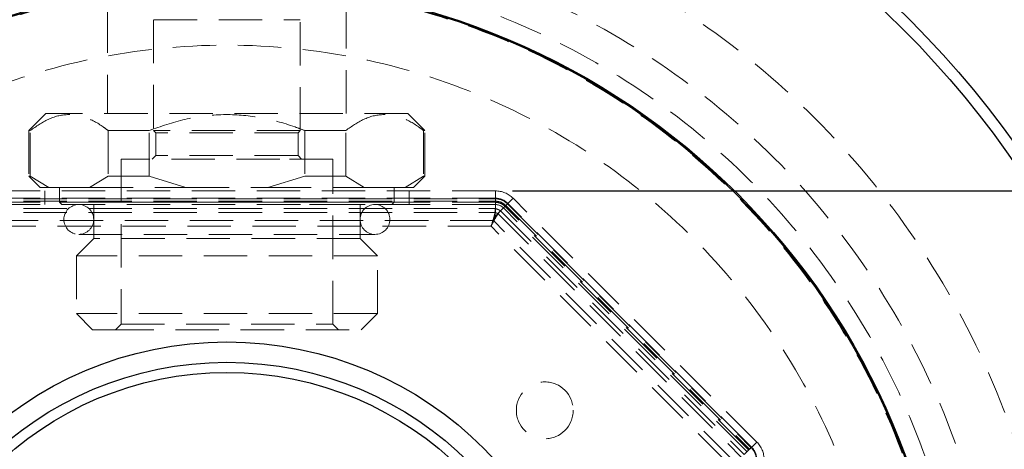
# Model space of a CAD drawing. Units: millimetres. Extents: x 144 to 2802, y 564 to 1569.
# Drawn here: x 1550 to 1838, y 1198 to 1324 of the extents above; entities that cross this region are included whole.
import ezdxf

# ---------------------------------------------------------------- set-up
doc = ezdxf.new("R2010")
doc.units = ezdxf.units.MM
doc.header["$LTSCALE"] = 10
doc.linetypes.add('HIDDEN', pattern=[1.905, 1.27, -0.635])
doc.layers.add('DIMENSIONS', color=7, linetype='Continuous')
doc.styles.add('SLDTEXTSTYLE0', font='TXT', dxfattribs={"width": 0.7})
doc.dimstyles.new('SLDDIMSTYLE1', dxfattribs={"dimtxt": 36.942889, "dimasz": 21.166667, "dimexe": 0, "dimexo": 0.0625, "dimgap": 9.235722, "dimtad": 0, "dimtih": 1, "dimtoh": 1, "dimdec": 0, "dimlfac": 0.3, "dimrnd": 1e-09, "dimzin": 12, "dimdsep": 46, "dimtxsty": 'SLDTEXTSTYLE0', "dimsah": 1, "dimcen": 0.09, "dimadec": 0, "dimazin": 3, "dimtfac": 1, "dimtdec": 0, "dimtofl": 0, "dimtmove": 0, "dimatfit": 3, "dimfxl": 0, "dimfrac": 2, "dimtolj": 1, "dimtzin": 12, "dimarcsym": 0})
doc.dimstyles.new('SLDDIMSTYLE8', dxfattribs={"dimtxt": 36.942889, "dimasz": 21.166667, "dimexe": 0, "dimexo": 0.0625, "dimgap": 9.235722, "dimtad": 0, "dimtih": 1, "dimtoh": 1, "dimdec": 0, "dimlfac": 0.3, "dimrnd": 1e-09, "dimzin": 12, "dimdsep": 46, "dimtxsty": 'SLDTEXTSTYLE0', "dimsah": 1, "dimcen": 0, "dimadec": 0, "dimazin": 3, "dimtfac": 1, "dimtdec": 0, "dimtofl": 0, "dimtmove": 0, "dimatfit": 3, "dimfxl": 0, "dimfrac": 2, "dimtolj": 1, "dimtzin": 12, "dimarcsym": 0})

# ---------------------------------------------------------------- blocks, each defined once
blk = doc.blocks.new('_D_9')
at = {"layer": 'DIMENSIONS', "color": 7}
for p, q in [((1694.07, 1273.73), (1985.29, 1273.73)), ((1985.29, 1273.73), (1985.29, 1220.98)), ((1985.29, 1123.07), (1985.29, 1175.82)), ((1615.45, 1123.07), (1985.29, 1123.07))]:
    blk.add_line(p, q, dxfattribs=at)
for points in [[(1985.29, 1273.73), (1979.61, 1236.79), (1990.98, 1236.79)], [(1985.29, 1123.07), (1990.98, 1160.01), (1979.61, 1160.01)]]:
    blk.add_solid(points, dxfattribs=at)
at = {"layer": 'DIMENSIONS', "color": 7, "insert": (1963.73, 1213.34), "char_height": 29.104, "attachment_point": 1, "style": 'SLDTEXTSTYLE0'}
blk.add_mtext('45', dxfattribs=at)
blk = doc.blocks.new('_D_10')
at = {"layer": 'DIMENSIONS', "color": 7}
for p, q in [((1645.78, 1331.4), (2072.59, 1331.4)), ((2072.59, 1331.4), (2072.59, 1249.82)), ((2072.59, 1123.07), (2072.59, 1204.65)), ((1615.45, 1123.07), (2072.59, 1123.07))]:
    blk.add_line(p, q, dxfattribs=at)
for points in [[(2072.59, 1331.4), (2066.9, 1294.46), (2078.27, 1294.46)], [(2072.59, 1123.07), (2078.27, 1160.01), (2066.9, 1160.01)]]:
    blk.add_solid(points, dxfattribs=at)
at = {"layer": 'DIMENSIONS', "color": 7, "insert": (2051.03, 1242.17), "char_height": 29.104, "attachment_point": 1, "style": 'SLDTEXTSTYLE0'}
blk.add_mtext('63', dxfattribs=at)
blk = doc.blocks.new('_D_13')
at = {"layer": 'DIMENSIONS'}
for p, q in [((1714.91, 1386.44), (1758.02, 1495.11)), ((1758.02, 1495.11), (1789.29, 1495.11))]:
    blk.add_line(p, q, dxfattribs=at)
blk.add_solid([(1714.91, 1386.44), (1733.82, 1418.69), (1723.25, 1422.88)], dxfattribs=at)
at = {"layer": 'DIMENSIONS', "char_height": 29.104, "attachment_point": 1, "style": 'SLDTEXTSTYLE0'}
for s, insert in [('%%c', (1789.29, 1509.1)), ('170', (1832.19, 1509.1))]:
    blk.add_mtext(s, dxfattribs=dict(at, insert=insert))

msp = doc.modelspace()

# ---------------------------------------------------------------- linework, layer by layer
at = {"color": 7, "linetype": 'HIDDEN', "lineweight": 18}
for p, q in [((1575.52, 1326.81), (1575.52, 1296.4)), ((1645.37, 1296.4), (1645.37, 1326.81)), ((1588.95, 1323.86), (1588.95, 1291.4)), ((1589.02, 1323.86), (1631.88, 1323.86)), ((1631.95, 1291.4), (1631.95, 1323.86)), ((1557.45, 1296.4), (1552.45, 1291.4)), ((1663.45, 1296.4), (1557.45, 1296.4)), ((1668.45, 1291.4), (1663.45, 1296.4)), ((1552.45, 1291.4), (1552.86, 1291.4)), ((1552.45, 1291.4), (1552.45, 1278.07)), ((1552.86, 1278.07), (1552.86, 1291.4)), ((1575.66, 1291.4), (1587.65, 1291.4)), ((1575.66, 1291.4), (1575.66, 1278.07)), ((1587.65, 1278.07), (1587.65, 1291.4)), ((1631.95, 1291.4), (1588.95, 1291.4)), ((1588.95, 1291.4), (1589.61, 1290.74)), ((1631.28, 1290.74), (1589.61, 1290.74)), ((1589.61, 1290.74), (1589.61, 1284.07)), ((1631.28, 1290.74), (1631.95, 1291.4)), ((1631.28, 1284.07), (1631.28, 1290.74)), ((1645.24, 1291.4), (1633.24, 1291.4)), ((1633.24, 1291.4), (1633.24, 1278.07)), ((1645.24, 1278.07), (1645.24, 1291.4)), ((1668.45, 1291.4), (1668.03, 1291.4)), ((1668.03, 1291.4), (1668.03, 1278.07)), ((1668.45, 1278.07), (1668.45, 1291.4)), ((1589.61, 1284.07), (1588.61, 1283.07)), ((1631.28, 1284.07), (1589.61, 1284.07)), ((1632.28, 1283.07), (1631.28, 1284.07)), ((1625.95, 1283.07), (1579.45, 1283.07)), ((1579.45, 1283.07), (1579.45, 1234.74)), ((1641.45, 1283.07), (1625.95, 1283.07)), ((1641.45, 1234.74), (1641.45, 1283.07)), ((1552.86, 1278.07), (1552.45, 1278.07)), ((1552.45, 1278.07), (1555.78, 1274.74)), ((1558.26, 1274.74), (1552.86, 1278.07)), ((1575.66, 1278.07), (1570.26, 1274.74)), ((1587.65, 1278.07), (1575.66, 1278.07)), ((1598.45, 1274.74), (1587.65, 1278.07)), ((1633.24, 1278.07), (1622.45, 1274.74)), ((1645.24, 1278.07), (1633.24, 1278.07)), ((1650.63, 1274.74), (1645.24, 1278.07)), ((1668.03, 1278.07), (1662.63, 1274.74)), ((1665.11, 1274.74), (1668.45, 1278.07)), ((1668.45, 1278.07), (1668.03, 1278.07)), ((1555.78, 1274.74), (1558.26, 1274.74)), ((1558.26, 1274.74), (1570.26, 1274.74)), ((1561.45, 1274.74), (1561.45, 1270.4)), ((1570.26, 1274.74), (1598.45, 1274.74)), ((1598.45, 1274.74), (1622.45, 1274.74)), ((1622.45, 1274.74), (1650.63, 1274.74)), ((1650.63, 1274.74), (1662.63, 1274.74)), ((1659.45, 1270.4), (1659.45, 1274.74)), ((1662.63, 1274.74), (1665.11, 1274.74)), ((1689.07, 1273.73), (1531.83, 1273.73)), ((1689.07, 1271.58), (1531.83, 1271.58)), ((1557.11, 1273.73), (1557.11, 1269.73)), ((1663.78, 1269.73), (1663.78, 1273.73)), ((1689.07, 1271.58), (1689.07, 1273.73)), ((1689.07, 1268.55), (1689.07, 1271.58)), ((1765.63, 1200.2), (1694.25, 1271.58)), ((1531.83, 1271.4), (1689.07, 1271.4)), ((1531.83, 1270.73), (1689.07, 1270.73)), ((1689.07, 1270.4), (1531.83, 1270.4)), ((1689.07, 1269.73), (1531.83, 1269.73)), ((1659.45, 1270.4), (1561.45, 1270.4)), ((1561.45, 1270.4), (1562.11, 1269.74)), ((1562.11, 1269.74), (1634.61, 1269.74)), ((1571.45, 1269.74), (1571.45, 1259.8)), ((1634.61, 1269.74), (1658.78, 1269.74)), ((1649.45, 1259.8), (1649.45, 1269.74)), ((1658.78, 1269.74), (1659.45, 1270.4)), ((1689.07, 1270.73), (1689.07, 1271.4)), ((1689.07, 1269.73), (1689.07, 1270.4)), ((1689.07, 1267.37), (1689.07, 1269.73)), ((1691.42, 1268.75), (1689.76, 1267.09)), ((1692.73, 1270.06), (1690.58, 1267.92)), ((1762.8, 1197.37), (1691.42, 1268.75)), ((1763.27, 1197.85), (1691.89, 1269.23)), ((1692.13, 1269.46), (1763.51, 1198.08)), ((1692.6, 1269.93), (1763.98, 1198.55)), ((1764.11, 1198.68), (1692.73, 1270.06)), ((1531.83, 1268.55), (1689.07, 1268.55)), ((1531.83, 1267.37), (1689.07, 1267.37)), ((1689.76, 1267.09), (1761.14, 1195.71)), ((1690.58, 1267.92), (1761.97, 1196.54)), ((1688.49, 1265.02), (1532.4, 1265.02)), ((1687.81, 1263.36), (1533.09, 1263.36)), ((1757.41, 1193.76), (1687.81, 1263.36)), ((1759.07, 1194.44), (1688.49, 1265.02)), ((1567.08, 1261), (1653.81, 1261)), ((1571.45, 1259.8), (1566.38, 1254.74)), ((1649.45, 1259.8), (1571.45, 1259.8)), ((1654.51, 1254.74), (1649.45, 1259.8)), ((1654.51, 1254.74), (1566.38, 1254.74)), ((1566.38, 1254.74), (1566.38, 1237.8)), ((1654.51, 1237.8), (1654.51, 1254.74)), ((1654.51, 1237.8), (1566.38, 1237.8)), ((1566.38, 1237.8), (1571.11, 1233.07)), ((1649.78, 1233.07), (1654.51, 1237.8)), ((1579.45, 1234.74), (1577.78, 1233.07)), ((1579.45, 1234.74), (1641.45, 1234.74)), ((1643.11, 1233.07), (1641.45, 1234.74)), ((1571.11, 1233.07), (1576.38, 1233.07)), ((1576.38, 1233.07), (1649.78, 1233.07)), ((1761.97, 1196.54), (1764.11, 1198.68))]:
    msp.add_line(p, q, dxfattribs=at)
at = {"color": 7, "linetype": 'HIDDEN', "lineweight": 18, "flags": 128}
for points in [[(1692.73, 1270.06), (1693.07, 1270.41), (1693.38, 1270.71), (1693.64, 1270.97), (1693.86, 1271.19), (1694.03, 1271.36), (1694.15, 1271.48), (1694.23, 1271.56), (1694.25, 1271.58)], [(1691.89, 1269.23), (1691.8, 1269.13), (1691.71, 1269.05), (1691.63, 1268.96), (1691.56, 1268.89), (1691.5, 1268.83), (1691.46, 1268.79), (1691.43, 1268.76), (1691.42, 1268.75)], [(1692.6, 1269.93), (1692.59, 1269.92), (1692.57, 1269.9), (1692.52, 1269.85), (1692.46, 1269.79), (1692.39, 1269.72), (1692.31, 1269.64), (1692.22, 1269.55), (1692.13, 1269.46)], [(1765.63, 1200.2), (1765.61, 1200.18), (1765.53, 1200.1), (1765.41, 1199.98), (1765.24, 1199.81), (1765.02, 1199.59), (1764.76, 1199.33), (1764.45, 1199.03), (1764.11, 1198.68)], [(1763.51, 1198.08), (1763.6, 1198.17), (1763.69, 1198.26), (1763.77, 1198.34), (1763.84, 1198.41), (1763.9, 1198.47), (1763.95, 1198.52), (1763.97, 1198.54), (1763.98, 1198.55)]]:
    msp.add_lwpolyline(points, dxfattribs=at)
at = {"color": 7, "linetype": 'Continuous', "lineweight": 25}
for radius in [283.33, 280, 211.67, 211.33, 106.43, 100.5, 97.5]:
    msp.add_circle((1610.45, 1123.07), radius, dxfattribs=at)
at = {"color": 7, "linetype": 'HIDDEN', "lineweight": 18}
for centre, radius in [((1610.45, 1123.07), 243.33), ((1610.45, 1123.07), 226.67), ((1610.45, 1123.07), 217), ((1610.45, 1123.07), 211.07), ((1610.45, 1123.07), 193.33), ((1703.54, 1209.49), 8.33)]:
    msp.add_circle(centre, radius, dxfattribs=at)
for centre, radius, start, end in [((1689.07, 1266.4), 7.33, 45, 90), ((1689.07, 1266.4), 5.19, 45, 90), ((1567.08, 1265.37), 4.37, 90, 270), ((1567.08, 1265.37), 4.37, 270, 90), ((1653.81, 1265.37), 4.37, 90, 270), ((1653.81, 1265.37), 4.37, 270, 90), ((1689.07, 1266.4), 5, 45, 90), ((1689.07, 1266.4), 3.33, 45, 90), ((1760.45, 1195.02), 7.33, 360, 45), ((1760.45, 1195.02), 5, 0, 45), ((1760.45, 1195.02), 5.19, 0, 45)]:
    msp.add_arc(centre, radius, start, end, dxfattribs=at)
for points, knots in [([(1552.86, 1291.4), (1554.6, 1292.62), (1558.12, 1295.09), (1563.61, 1296.42), (1569.07, 1295.54), (1573.02, 1293.41), (1575.18, 1291.76), (1575.66, 1291.4)], [0, 0, 0, 0, 0.2355111, 0.4780561, 0.7026556, 0.9351064, 1, 1, 1, 1]), ([(1587.65, 1291.4), (1591.12, 1292.62), (1598.17, 1295.09), (1609.14, 1296.42), (1620.07, 1295.54), (1627.96, 1293.41), (1632.3, 1291.76), (1633.24, 1291.4)], [0, 0, 0, 0, 0.235511, 0.478056, 0.702656, 0.935106, 1, 1, 1, 1]), ([(1645.24, 1291.4), (1646.97, 1292.62), (1650.5, 1295.09), (1655.98, 1296.42), (1661.44, 1295.54), (1665.39, 1293.41), (1667.56, 1291.76), (1668.03, 1291.4)], [0, 0, 0, 0, 0.235511, 0.478056, 0.702656, 0.935107, 1, 1, 1, 1]), ([(1689.07, 1270.73), (1689.64, 1270.67), (1690.79, 1270.55), (1691.68, 1269.83), (1692.13, 1269.46)], [0, 0, 0, 0, 0.499999, 1, 1, 1, 1]), ([(1691.89, 1269.23), (1691.48, 1269.56), (1690.65, 1270.23), (1689.6, 1270.34), (1689.07, 1270.4)], [0, 0, 0, 0, 0.500001, 1, 1, 1, 1]), ([(1689.07, 1268.55), (1689.04, 1268.18), (1688.98, 1267.44), (1688.73, 1266.24), (1688.3, 1264.89), (1688, 1263.95), (1687.81, 1263.36)], [0, 0, 0, 0, 0.249891, 0.499758, 0.686234, 1, 1, 1, 1]), ([(1687.81, 1263.36), (1688.25, 1264.24), (1688.92, 1265.59), (1689.86, 1267.1), (1690.35, 1267.65), (1690.58, 1267.92)], [0, 0, 0, 0, 0.4991, 0.760383, 1, 1, 1, 1]), ([(1689.07, 1267.37), (1689.06, 1267.21), (1689.04, 1266.88), (1688.86, 1266.09), (1688.64, 1265.44), (1688.49, 1265.02)], [0, 0, 0, 0, 0.239567, 0.50093, 1, 1, 1, 1]), ([(1688.49, 1265.02), (1688.63, 1265.28), (1688.84, 1265.68), (1689.12, 1266.23), (1689.42, 1266.69), (1689.64, 1266.95), (1689.76, 1267.09)], [0, 0, 0, 0, 0.327551, 0.500434, 0.730379, 1, 1, 1, 1]), ([(1689.07, 1268.55), (1689.33, 1268.47), (1689.87, 1268.33), (1690.35, 1268.05), (1690.58, 1267.92)], [0, 0, 0, 0, 0.499971, 1, 1, 1, 1]), ([(1689.76, 1267.09), (1689.65, 1267.15), (1689.43, 1267.28), (1689.19, 1267.34), (1689.07, 1267.37)], [0, 0, 0, 0, 0.499997, 1, 1, 1, 1])]:
    msp.add_open_spline(points, degree=3, knots=knots, dxfattribs=at)

# ---------------------------------------------------------------- dimensions: what is measured, and where the dimension line sits
at = {"layer": 'DIMENSIONS'}
dim = msp.add_diameter_dim_2p(p1=(1505.98, 859.7), p2=(1714.91, 1386.44), dimstyle='SLDDIMSTYLE8', dxfattribs=at)
dim.commit()
dim.dimension.update_dxf_attribs({"geometry": '_D_13', "text_midpoint": (1843.08, 1495.11), "dimtype": 163})
at = {"layer": 'DIMENSIONS', "color": 7}
for base, p1, picture, middle in [((2072.59, 1123.07), (1640.78, 1331.4), '_D_10', (2072.59, 1227.24)), ((1985.29, 1123.07), (1689.07, 1273.73), '_D_9', (1985.29, 1198.4))]:
    dim = msp.add_linear_dim(base=base, p1=p1, p2=(1610.45, 1123.07), angle=90, dimstyle='SLDDIMSTYLE1', dxfattribs=at)
    dim.commit()
    dim.dimension.update_dxf_attribs({"geometry": picture, "text_midpoint": middle, "dimtype": 160})

doc.saveas('drawing.dxf')
